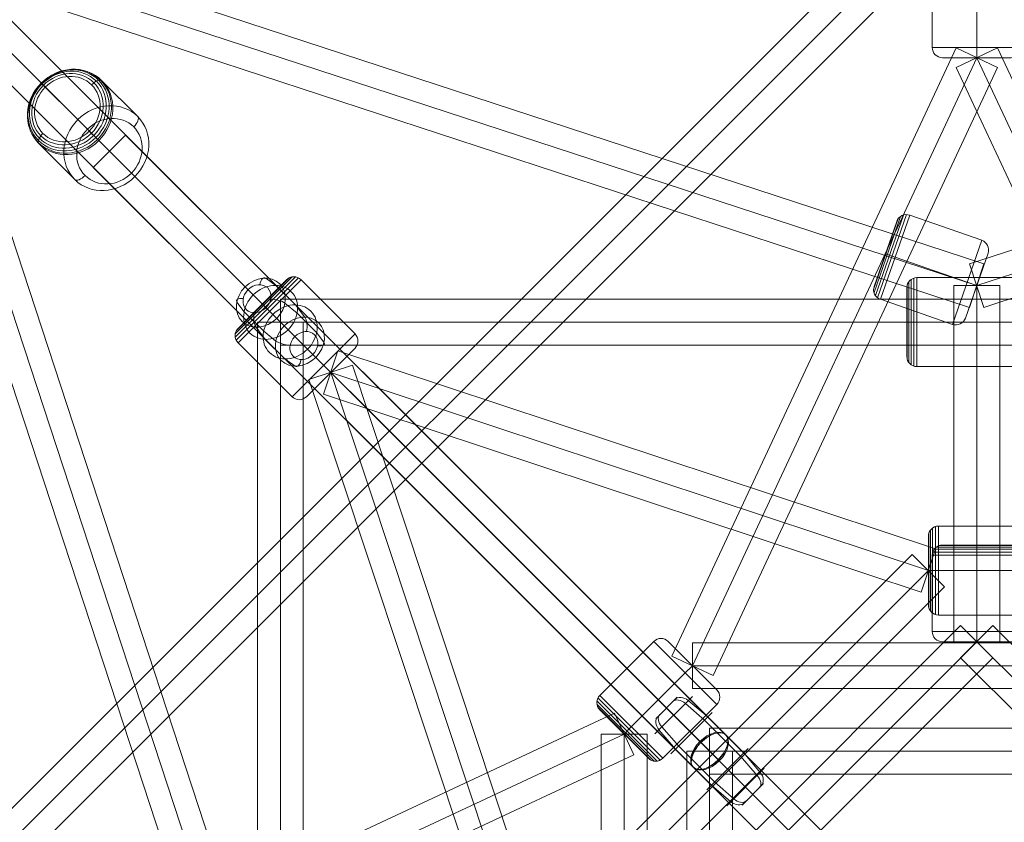
# Model space of a CAD drawing. Units: millimetres. Extents: x -1916 to 9297, y -5303 to 5910.
# Drawn here: x 3314 to 3701, y 381 to 696 of the extents above; entities that cross this region are included whole.
import ezdxf

# ---------------------------------------------------------------- set-up
doc = ezdxf.new("R2010")
doc.units = ezdxf.units.MM
doc.header["$MEASUREMENT"] = 0
doc.layers.add('Level 25', color=7, linetype='Continuous', lineweight=0)
doc.layers.add('Level 26', color=7, linetype='Continuous', lineweight=0)

# ---------------------------------------------------------------- blocks, each defined once
blk = doc.blocks.new('Smart Solid_20')
at = {"layer": 'Level 25', "color": 12, "lineweight": 13}
for p, q in [((-0.0905, 1.05), (-0.0905, -1.05)), ((-0.0905, 1.05), (0.0895, 1.05)), ((-0.0005, 1.05), (-0.0005, -1.05)), ((-0.0005, 1.05), (-0.0005, -1.05)), ((0.0895, 1.05), (0.0895, -1.05)), ((-0.0905, -1.05), (0.0895, -1.05))]:
    blk.add_line(p, q, dxfattribs=at)
blk = doc.blocks.new('Smart Solid_21')
at = {"layer": 'Level 26', "color": 253, "lineweight": 13}
for p, q in [((-0.0675, 0.215), (-0.215, 0.0675)), ((-0.1276, 0.2118), (-0.2118, 0.1276)), ((-0.0836, 0.1989), (-0.0071, 0.1343)), ((-0.0953, 0.1873), (-0.02, 0.1214)), ((0.0106, 0.152), (-0.152, -0.0106)), ((-0.02, 0.1214), (0.1214, -0.02)), ((-0.0071, 0.1343), (0.1343, -0.0071)), ((-0.1989, 0.0836), (-0.1343, 0.0071)), ((-0.1873, 0.0953), (-0.1214, 0.02)), ((-0.1343, 0.0071), (0.0071, -0.1343)), ((-0.1214, 0.02), (0.02, -0.1214)), ((0.152, 0.0106), (-0.0106, -0.152)), ((0.1214, -0.02), (0.1873, -0.0953)), ((0.1343, -0.0071), (0.1989, -0.0836)), ((0.215, -0.0675), (0.0675, -0.215)), ((0.0071, -0.1343), (0.0836, -0.1989)), ((0.02, -0.1214), (0.0953, -0.1873)), ((0.2118, -0.1276), (0.1276, -0.2118))]:
    blk.add_line(p, q, dxfattribs=at)
at = {"layer": 'Level 26', "color": 253, "lineweight": 13, "extrusion": (0, 0, -1)}
for centre, ratio, start_param, end_param in [((-0.1116, 0.1641), 0.62349, 3.141593, 4.605653), ((-0.105, 0.1708), 0.781831, 3.141593, 4.605653), ((0.1641, -0.1116), 0.62349, 4.819125, 6.283185), ((0.1708, -0.105), 0.781831, 4.819125, 6.283185)]:
    blk.add_ellipse(centre, major_axis=(0.0318, -0.0318), ratio=ratio, start_param=start_param, end_param=end_param, dxfattribs=at)
at = {"layer": 'Level 26', "color": 253, "lineweight": 13}
for centre, ratio, start_param, end_param in [((-0.1708, 0.105), 0.781831, 3.141593, 4.605653), ((-0.1641, 0.1116), 0.62349, 3.141593, 4.605653), ((0.1116, -0.1641), 0.62349, 4.819125, 6.283185), ((0.105, -0.1708), 0.781831, 4.819125, 6.283185)]:
    blk.add_ellipse(centre, major_axis=(0.0318, -0.0318), ratio=ratio, start_param=start_param, end_param=end_param, dxfattribs=at)
blk = doc.blocks.new('Smart Solid_25')
at = {"layer": 'Level 26', "color": 253, "lineweight": 13}
for p, q in [((-0.0675, 0.215), (-0.215, 0.0675)), ((-0.1276, 0.2118), (-0.2118, 0.1276)), ((-0.0836, 0.1989), (-0.0071, 0.1343)), ((-0.0953, 0.1873), (-0.02, 0.1214)), ((0.0106, 0.152), (-0.152, -0.0106)), ((-0.02, 0.1214), (0.1214, -0.02)), ((-0.0071, 0.1343), (0.1343, -0.0071)), ((-0.1989, 0.0836), (-0.1343, 0.0071)), ((-0.1873, 0.0953), (-0.1214, 0.02)), ((-0.1343, 0.0071), (0.0071, -0.1343)), ((-0.1214, 0.02), (0.02, -0.1214)), ((0.152, 0.0106), (-0.0106, -0.152)), ((0.1214, -0.02), (0.1873, -0.0953)), ((0.1343, -0.0071), (0.1989, -0.0836)), ((0.215, -0.0675), (0.0675, -0.215)), ((0.0071, -0.1343), (0.0836, -0.1989)), ((0.02, -0.1214), (0.0953, -0.1873)), ((0.2118, -0.1276), (0.1276, -0.2118))]:
    blk.add_line(p, q, dxfattribs=at)
at = {"layer": 'Level 26', "color": 253, "lineweight": 13, "extrusion": (0, 0, -1)}
for centre, ratio, start_param, end_param in [((-0.1116, 0.1641), 0.62349, 3.141593, 4.605653), ((-0.105, 0.1708), 0.781831, 3.141593, 4.605653), ((0.1641, -0.1116), 0.62349, 4.819125, 6.283185), ((0.1708, -0.105), 0.781831, 4.819125, 6.283185)]:
    blk.add_ellipse(centre, major_axis=(0.0318, -0.0318), ratio=ratio, start_param=start_param, end_param=end_param, dxfattribs=at)
at = {"layer": 'Level 26', "color": 253, "lineweight": 13}
for centre, ratio, start_param, end_param in [((-0.1708, 0.105), 0.781831, 3.141593, 4.605653), ((-0.1641, 0.1116), 0.62349, 3.141593, 4.605653), ((0.1116, -0.1641), 0.62349, 4.819125, 6.283185), ((0.105, -0.1708), 0.781831, 4.819125, 6.283185)]:
    blk.add_ellipse(centre, major_axis=(0.0318, -0.0318), ratio=ratio, start_param=start_param, end_param=end_param, dxfattribs=at)
blk = doc.blocks.new('Smart Solid_26')
at = {"layer": 'Level 25', "color": 12, "lineweight": 13}
for p, q in [((-0.0905, 1.05), (-0.0905, -1.05)), ((-0.0905, 1.05), (0.0895, 1.05)), ((-0.0005, 1.05), (-0.0005, -1.05)), ((-0.0005, 1.05), (-0.0005, -1.05)), ((0.0895, 1.05), (0.0895, -1.05)), ((-0.0905, -1.05), (0.0895, -1.05))]:
    blk.add_line(p, q, dxfattribs=at)
blk = doc.blocks.new('Smart Solid_43')
at = {"layer": 'Level 26', "color": 253, "lineweight": 13}
for p, q in [((-0.0578, 0.1731), (-0.0175, 0.1447)), ((-0.0175, 0.1447), (0.0592, 0.0679)), ((-0.1712, 0.0792), (-0.1426, 0.0412)), ((-0.1426, 0.0412), (-0.0659, -0.0355)), ((0.0176, 0.0743), (0.0656, 0.0358)), ((0.0592, 0.0679), (0.0956, 0.0198)), ((0.0656, 0.0358), (0.1423, -0.0409)), ((-0.0958, -0.0195), (-0.0595, -0.0677)), ((-0.0659, -0.0355), (-0.0179, -0.0741)), ((-0.0595, -0.0677), (0.0173, -0.1444)), ((0.1423, -0.0409), (0.171, -0.079)), ((0.0173, -0.1444), (0.0575, -0.1728))]:
    blk.add_line(p, q, dxfattribs=at)
at = {"layer": 'Level 26', "color": 253, "lineweight": 13, "extrusion": (0, 0, -1)}
for centre, major_axis in [((-0.0768, 0.0768), (-0.0738, -0.0738)), ((-0.0385, 0.0385), (-0.0813, -0.0813)), ((-0.0922, 0.0922), (-0.0421, -0.0421)), ((0.0382, -0.0382), (-0.0813, -0.0813)), ((0.0765, -0.0765), (-0.0738, -0.0738)), ((0.092, -0.092), (-0.0421, -0.0421))]:
    blk.add_ellipse(centre, major_axis=major_axis, ratio=0.839954, dxfattribs=at)
for centre, major_axis, ratio, start_param, end_param in [((-0.0641, 0.1299), (0.0012, 0.045), 0.424267, 5.095315, 6.559375), ((-0.021, 0.0736), (0.0441, -0.0087), 0.338341, 4.244664, 5.708725), ((0.0856, -0.0197), (0.0012, 0.045), 0.424267, 0.489661, 1.953722), ((0.1286, -0.0761), (0.0441, -0.0087), 0.338341, 5.922196, 7.386257)]:
    blk.add_ellipse(centre, major_axis=major_axis, ratio=ratio, start_param=start_param, end_param=end_param, dxfattribs=at)
at = {"layer": 'Level 26', "color": 253, "lineweight": 13}
for centre, major_axis, ratio, start_param, end_param in [((-0.1289, 0.0764), (-0.0441, 0.0087), 0.338341, 5.180114, 6.644174), ((-0.0858, 0.02), (-0.0012, -0.045), 0.424267, 4.329463, 5.793524), ((0.0208, -0.0733), (-0.0441, 0.0087), 0.338341, 0.57446, 2.038521), ((0.0638, -0.1297), (-0.0012, -0.045), 0.424267, 6.006995, 7.471056)]:
    blk.add_ellipse(centre, major_axis=major_axis, ratio=ratio, start_param=start_param, end_param=end_param, dxfattribs=at)
blk = doc.blocks.new('Smart Solid_44')
at = {"layer": 'Level 25', "color": 12, "lineweight": 13}
for p, q in [((-1.6614, 1.7886), (1.7886, -1.6614)), ((-1.7597, 1.7597), (1.6903, -1.6903)), ((-1.6903, 1.6903), (1.7597, -1.7597)), ((-1.7886, 1.6614), (1.6614, -1.7886))]:
    blk.add_line(p, q, dxfattribs=at)
at = {"layer": 'Level 25', "color": 12, "lineweight": 13, "extrusion": (0, 0, -1)}
blk.add_ellipse((1.725, -1.725), major_axis=(0.0636, 0.0636), ratio=0.546029, dxfattribs=at)
blk = doc.blocks.new('Smart Solid_45')
at = {"layer": 'Level 25', "color": 12, "lineweight": 13}
for p, q in [((-1.6614, 1.7886), (1.7886, -1.6614)), ((-1.759, 1.759), (1.691, -1.691)), ((-1.691, 1.691), (1.759, -1.759)), ((-1.7886, 1.6614), (1.6614, -1.7886))]:
    blk.add_line(p, q, dxfattribs=at)
blk.add_ellipse((1.725, -1.725), major_axis=(0.0636, 0.0636), ratio=0.533808, dxfattribs=at)
blk = doc.blocks.new('Smart Solid_51')
at = {"layer": 'Level 25', "color": 12, "lineweight": 13}
for p, q in [((-0.0901, 2.7366), (-0.0901, -2.7366)), ((-0.0901, 2.7366), (0.0899, 2.7366)), ((-0.0001, 2.7366), (-0.0001, -2.7366)), ((-0.0001, 2.7366), (-0.0001, -2.7366)), ((0.0899, 2.7366), (0.0899, -2.7366))]:
    blk.add_line(p, q, dxfattribs=at)
blk = doc.blocks.new('Smart Solid_220')
at = {"layer": 'Level 26', "color": 253, "lineweight": 13}
for p, q in [((-0.2294, 0.0173), (-0.0173, 0.2294)), ((-0.0173, 0.2294), (0.2302, -0.0181)), ((0.0393, 0.2294), (0.2302, 0.0385)), ((0.1065, 0.1056), (0.1348, 0.1339)), ((0.1065, 0.1056), (0.1348, 0.1339)), ((-0.1056, -0.1065), (0.1065, 0.1056)), ((-0.1056, -0.1065), (0.1065, 0.1056)), ((-0.2367, 0.0071), (0.008, -0.2376)), ((-0.2294, 0.0173), (0.0181, -0.2302)), ((-0.2406, -0.0048), (-0.0039, -0.2415)), ((-0.2406, -0.0173), (-0.0164, -0.2415)), ((-0.2367, -0.0292), (-0.0283, -0.2376)), ((0.0181, -0.2302), (0.2302, -0.0181)), ((-0.2294, -0.0393), (-0.0385, -0.2302)), ((-0.1056, -0.1065), (-0.1339, -0.1348)), ((-0.1056, -0.1065), (-0.1339, -0.1348))]:
    blk.add_line(p, q, dxfattribs=at)
at = {"layer": 'Level 26', "color": 253, "lineweight": 13, "extrusion": (0, 0, -1)}
for centre, start, end in [((-0.011, 0.2011), 45, 135), ((0.0102, -0.2019), 225, 315)]:
    blk.add_arc(centre, 0.04, start, end, dxfattribs=at)
at = {"layer": 'Level 26', "color": 253, "lineweight": 13}
for centre, start, end in [((-0.2011, -0.011), 135, 225), ((0.2019, 0.0102), 315, 45)]:
    blk.add_arc(centre, 0.04, start, end, dxfattribs=at)
blk = doc.blocks.new('Smart Solid_227')
at = {"layer": 'Level 25', "color": 12, "lineweight": 13}
for p, q in [((1.157, 0.6403), (-1.2334, -0.477)), ((1.2332, 0.4772), (1.157, 0.6403)), ((1.1951, 0.5587), (-1.1953, -0.5585)), ((1.1951, 0.5587), (-1.1953, -0.5585)), ((1.2332, 0.4772), (-1.1572, -0.64)), ((-1.1572, -0.64), (-1.2334, -0.477))]:
    blk.add_line(p, q, dxfattribs=at)
blk = doc.blocks.new('Smart Solid_230')
at = {"layer": 'Level 25', "color": 12, "lineweight": 13}
for p, q in [((-0.0904, -1.1172), (-0.0904, 1.1172)), ((0.0896, 1.1172), (-0.0904, 1.1172)), ((-0.0004, -1.1172), (-0.0004, 1.1172)), ((-0.0004, -1.1172), (-0.0004, 1.1172)), ((0.0896, -1.1172), (0.0896, 1.1172)), ((0.0896, -1.1172), (-0.0904, -1.1172))]:
    blk.add_line(p, q, dxfattribs=at)
blk = doc.blocks.new('Smart Solid_243')
at = {"layer": 'Level 26', "color": 253, "lineweight": 13}
for p, q in [((-0.0046, 0.2413), (-0.2413, 0.0046)), ((-0.0171, 0.2413), (-0.2413, 0.0171)), ((0.0073, 0.2374), (-0.2374, -0.0073)), ((-0.029, 0.2374), (-0.2374, 0.029)), ((0.0174, 0.2301), (-0.2301, -0.0174)), ((-0.0391, 0.2301), (-0.2301, 0.0391)), ((0.0174, 0.2301), (0.2296, 0.0179)), ((-0.1063, 0.1063), (-0.1346, 0.1346)), ((-0.1063, 0.1063), (-0.1346, 0.1346)), ((-0.1063, 0.1063), (0.1058, -0.1058)), ((-0.1063, 0.1063), (0.1058, -0.1058)), ((0.2296, 0.0179), (-0.0179, -0.2296)), ((-0.2301, -0.0174), (-0.0179, -0.2296)), ((0.2296, -0.0386), (0.0386, -0.2296)), ((0.1058, -0.1058), (0.1341, -0.1341)), ((0.1058, -0.1058), (0.1341, -0.1341))]:
    blk.add_line(p, q, dxfattribs=at)
for centre, start, end in [((-0.0109, 0.2018), 45, 135), ((0.0104, -0.2013), 225, 315)]:
    blk.add_arc(centre, 0.04, start, end, dxfattribs=at)
at = {"layer": 'Level 26', "color": 253, "lineweight": 13, "extrusion": (0, 0, -1)}
for centre, start, end in [((0.2018, 0.0109), 315, 45), ((-0.2013, -0.0104), 135, 225)]:
    blk.add_arc(centre, 0.04, start, end, dxfattribs=at)
blk = doc.blocks.new('Smart Solid_252')
at = {"layer": 'Level 25', "color": 12, "lineweight": 13}
for p, q in [((0.7214, 0.8486), (-0.8486, -0.7214)), ((0.7214, 0.8486), (0.8486, 0.7214)), ((0.785, 0.785), (-0.785, -0.785)), ((0.785, 0.785), (-0.785, -0.785)), ((0.8486, 0.7214), (-0.7214, -0.8486)), ((-0.8486, -0.7214), (-0.7214, -0.8486))]:
    blk.add_line(p, q, dxfattribs=at)
blk = doc.blocks.new('Smart Solid_253')
at = {"layer": 'Level 25', "color": 12, "lineweight": 13}
for p, q in [((-0.4748, 1.1461), (-0.304, 1.2027)), ((0.4749, -1.1462), (-0.304, 1.2027)), ((0.3895, -1.1745), (-0.3894, 1.1744)), ((0.3895, -1.1745), (-0.3894, 1.1744)), ((0.3041, -1.2028), (-0.4748, 1.1461)), ((0.3041, -1.2028), (0.4749, -1.1462))]:
    blk.add_line(p, q, dxfattribs=at)
blk = doc.blocks.new('Smart Solid_254')
at = {"layer": 'Level 25', "color": 12, "lineweight": 13}
for p, q in [((-0.3643, 0.237), (-0.237, 0.3643)), ((-0.237, 0.3643), (0.364, -0.2368)), ((-0.3006, 0.3006), (0.3004, -0.3004)), ((-0.3006, 0.3006), (0.3004, -0.3004)), ((-0.3643, 0.237), (0.2368, -0.364)), ((0.2368, -0.364), (0.364, -0.2368))]:
    blk.add_line(p, q, dxfattribs=at)
blk = doc.blocks.new('Smart Solid_264')
at = {"layer": 'Level 25', "color": 12, "lineweight": 13}
for p, q in [((-0.6166, 2.1706), (0.788, -2.114)), ((-0.7021, 2.1426), (0.7025, -2.142)), ((-0.7021, 2.1426), (0.7025, -2.142)), ((-0.7876, 2.1145), (0.617, -2.17))]:
    blk.add_line(p, q, dxfattribs=at)
blk = doc.blocks.new('Smart Solid_266')
at = {"layer": 'Level 25', "color": 12, "lineweight": 13}
for p, q in [((-0.8036, -0.6764), (0.6764, 0.8036)), ((0.8036, 0.6764), (0.6764, 0.8036)), ((-0.74, -0.74), (0.74, 0.74)), ((-0.74, -0.74), (0.74, 0.74)), ((-0.6764, -0.8036), (0.8036, 0.6764)), ((-0.6764, -0.8036), (-0.8036, -0.6764))]:
    blk.add_line(p, q, dxfattribs=at)
blk = doc.blocks.new('Smart Solid_279')
at = {"layer": 'Level 25', "color": 12, "lineweight": 13}
for p, q in [((1.9914, 2.1186), (-2.1186, -1.9914)), ((2.055, 2.055), (-2.055, -2.055)), ((2.055, 2.055), (-2.055, -2.055)), ((2.1186, 1.9914), (-1.9914, -2.1186))]:
    blk.add_line(p, q, dxfattribs=at)
blk = doc.blocks.new('Smart Solid_280')
at = {"layer": 'Level 26', "color": 253, "lineweight": 13}
for p, q in [((0.0536, 0.1938), (0.1951, 0.0524)), ((-0.1685, 0.1685), (-0.1848, 0.1848)), ((-0.1821, 0.1821), (-0.0407, 0.0407)), ((-0.003, 0.003), (-0.0407, 0.0407)), ((0.0042, -0.0042), (0.0419, -0.0419)), ((-0.1938, -0.0536), (-0.0524, -0.1951)), ((0.0419, -0.0419), (0.1833, -0.1833)), ((0.1697, -0.1697), (0.186, -0.186))]:
    blk.add_line(p, q, dxfattribs=at)
at = {"layer": 'Level 26', "color": 253, "lineweight": 13, "extrusion": (0, 0, -1)}
for centre, major_axis in [((-0.0738, 0.0738), (0.1224, 0.1224)), ((-0.0701, 0.0701), (-0.1237, -0.1237)), ((-0.0772, 0.0772), (0.1183, 0.1183)), ((-0.0798, 0.0798), (0.1121, 0.1121)), ((-0.0816, 0.0816), (0.1042, 0.1042)), ((0.0834, -0.0834), (-0.0955, -0.0955))]:
    blk.add_ellipse(centre, major_axis=major_axis, ratio=0.90494, dxfattribs=at)
at = {"layer": 'Level 26', "color": 253, "lineweight": 13}
for centre, major_axis in [((-0.0821, 0.0821), (-0.0955, -0.0955)), ((0.0713, -0.0713), (-0.1237, -0.1237))]:
    blk.add_ellipse(centre, major_axis=major_axis, ratio=0.90494, dxfattribs=at)
for centre, major_axis in [((0.0254, 0.1656), (0.0283, 0.0283)), ((-0.0241, -0.1668), (-0.0283, -0.0283))]:
    blk.add_ellipse(centre, major_axis=major_axis, ratio=0.425539, start_param=6.283185, end_param=7.853982, dxfattribs=at)
at = {"layer": 'Level 26', "color": 253, "lineweight": 13, "extrusion": (0, 0, -1)}
for centre, major_axis in [((0.1668, 0.0241), (0.0283, 0.0283)), ((-0.1656, -0.0254), (-0.0283, -0.0283))]:
    blk.add_ellipse(centre, major_axis=major_axis, ratio=0.425539, start_param=0, end_param=1.570796, dxfattribs=at)
blk = doc.blocks.new('Smart Solid_307')
at = {"layer": 'Level 25', "color": 12, "lineweight": 13}
for p, q in [((-1.6614, 1.7886), (1.7886, -1.6614)), ((-1.7597, 1.7597), (1.6903, -1.6903)), ((-1.6903, 1.6903), (1.7597, -1.7597)), ((-1.7886, 1.6614), (1.6614, -1.7886))]:
    blk.add_line(p, q, dxfattribs=at)
blk.add_ellipse((1.725, -1.725), major_axis=(0.0636, 0.0636), ratio=0.546029, dxfattribs=at)
blk = doc.blocks.new('Smart Solid_309')
at = {"layer": 'Level 25', "color": 12, "lineweight": 13}
for p, q in [((-3.1043, 3.1043), (3.0273, -3.0273)), ((-3.0025, 3.1298), (3.1291, -3.0019)), ((-3.028, 3.028), (3.1037, -3.1037)), ((-3.1298, 3.0025), (3.0019, -3.1291))]:
    blk.add_line(p, q, dxfattribs=at)
at = {"layer": 'Level 25', "color": 12, "lineweight": 13, "extrusion": (0, 0, -1)}
blk.add_ellipse((3.0655, -3.0655), major_axis=(0.0636, 0.0636), ratio=0.600077, dxfattribs=at)
blk = doc.blocks.new('Smart Solid_348')
at = {"layer": 'Level 25', "color": 12, "lineweight": 13}
for p, q in [((3.1092, -3.1092), (-3.2251, 3.2251)), ((3.2305, -3.1032), (-3.1039, 3.2311)), ((3.1032, -3.2305), (-3.2311, 3.1039)), ((3.2244, -3.2244), (-3.1099, 3.1099))]:
    blk.add_line(p, q, dxfattribs=at)
blk = doc.blocks.new('Smart Solid_381')
at = {"layer": 'Level 25', "color": 12, "lineweight": 13}
for p, q in [((-1.0505, 0.0905), (1.0495, 0.0905)), ((-1.0505, 0.0905), (-1.0505, -0.0895)), ((1.0495, 0.0905), (1.0495, -0.0895)), ((-1.0505, 0.0005), (1.0495, 0.0005)), ((-1.0505, 0.0005), (1.0495, 0.0005)), ((-1.0505, -0.0895), (1.0495, -0.0895))]:
    blk.add_line(p, q, dxfattribs=at)
blk = doc.blocks.new('Smart Solid_385')
at = {"layer": 'Level 25', "color": 12, "lineweight": 13}
for p, q in [((-1.0505, 0.0905), (1.0495, 0.0905)), ((-1.0505, 0.0905), (-1.0505, -0.0895)), ((1.0495, 0.0905), (1.0495, -0.0895)), ((-1.0505, 0.0005), (1.0495, 0.0005)), ((-1.0505, 0.0005), (1.0495, 0.0005)), ((-1.0505, -0.0895), (1.0495, -0.0895))]:
    blk.add_line(p, q, dxfattribs=at)
blk = doc.blocks.new('Smart Solid_395')
at = {"layer": 'Level 25', "color": 12, "lineweight": 13}
for p, q in [((-2.7366, 0.0901), (2.7366, 0.0901)), ((-2.7366, 0.0901), (-2.7366, -0.0899)), ((2.7366, 0.0901), (2.7366, -0.0899)), ((-2.7366, 0.0001), (2.7366, 0.0001)), ((-2.7366, 0.0001), (2.7366, 0.0001)), ((-2.7366, -0.0899), (2.7366, -0.0899))]:
    blk.add_line(p, q, dxfattribs=at)
blk = doc.blocks.new('Smart Solid_406')
at = {"layer": 'Level 26', "color": 253, "lineweight": 13}
for p, q in [((-0.2679, 0.1586), (-0.2679, -0.1584)), ((-0.259, 0.1675), (-0.259, -0.1672)), ((-0.2479, 0.1732), (-0.2479, -0.1729)), ((-0.2355, 0.1751), (0.2345, 0.1751)), ((-0.2355, -0.1749), (-0.2355, 0.1751)), ((0.2345, -0.1749), (0.2345, 0.1751)), ((-0.2755, -0.1349), (-0.2755, 0.1351)), ((-0.2735, 0.1475), (-0.2735, -0.1472)), ((0.2745, -0.1349), (0.2745, 0.1351)), ((-0.2355, 0.0001), (-0.2755, 0.0001)), ((-0.2355, 0.0001), (-0.2755, 0.0001)), ((-0.2355, 0.0001), (0.2345, 0.0001)), ((-0.2355, 0.0001), (0.2345, 0.0001)), ((0.2345, 0.0001), (0.2745, 0.0001)), ((0.2345, 0.0001), (0.2745, 0.0001)), ((-0.2355, -0.1749), (0.2345, -0.1749))]:
    blk.add_line(p, q, dxfattribs=at)
for centre, start, end in [((-0.2355, 0.1351), 90, 180), ((0.2345, -0.1349), 270, 360)]:
    blk.add_arc(centre, 0.04, start, end, dxfattribs=at)
at = {"layer": 'Level 26', "color": 253, "lineweight": 13, "extrusion": (0, 0, -1)}
for centre, start, end in [((-0.2345, 0.1351), 90, 180), ((0.2355, -0.1349), 270, 0)]:
    blk.add_arc(centre, 0.04, start, end, dxfattribs=at)
blk = doc.blocks.new('Smart Solid_553')
at = {"layer": 'Level 25', "color": 12, "lineweight": 13}
for p, q in [((-0.6403, -1.157), (0.477, 1.2334)), ((0.64, 1.1572), (0.477, 1.2334)), ((-0.5587, -1.1951), (0.5585, 1.1953)), ((-0.5587, -1.1951), (0.5585, 1.1953)), ((-0.4772, -1.2332), (0.64, 1.1572)), ((-0.4772, -1.2332), (-0.6403, -1.157))]:
    blk.add_line(p, q, dxfattribs=at)
blk = doc.blocks.new('Smart Solid_554')
at = {"layer": 'Level 25', "color": 12, "lineweight": 13}
for p, q in [((-0.64, 1.1572), (-0.477, 1.2334)), ((0.6403, -1.157), (-0.477, 1.2334)), ((0.5587, -1.1951), (-0.5585, 1.1953)), ((0.5587, -1.1951), (-0.5585, 1.1953)), ((0.4772, -1.2332), (-0.64, 1.1572)), ((0.4772, -1.2332), (0.6403, -1.157))]:
    blk.add_line(p, q, dxfattribs=at)
blk = doc.blocks.new('Smart Solid_555')
at = {"layer": 'Level 26', "color": 253, "lineweight": 13}
for p, q in [((-0.1735, 0.1622), (0.1725, 0.1622)), ((-0.1679, 0.1733), (0.1669, 0.1733)), ((-0.159, 0.1822), (0.158, 0.1822)), ((-0.1479, 0.1879), (0.1469, 0.1879)), ((-0.1355, 0.1898), (0.1345, 0.1898)), ((-0.0005, 0.1498), (-0.0005, 0.1898)), ((-0.0005, 0.1498), (-0.0005, 0.1898)), ((-0.1755, 0.1498), (-0.1755, -0.1502)), ((-0.1755, 0.1498), (0.1745, 0.1498)), ((-0.0005, 0.1498), (-0.0005, -0.1502)), ((-0.0005, 0.1498), (-0.0005, -0.1502)), ((0.1745, 0.1498), (0.1745, -0.1502)), ((-0.1755, -0.1502), (0.1745, -0.1502)), ((-0.0005, -0.1502), (-0.0005, -0.1902)), ((-0.0005, -0.1502), (-0.0005, -0.1902)), ((-0.1355, -0.1902), (0.1345, -0.1902))]:
    blk.add_line(p, q, dxfattribs=at)
at = {"layer": 'Level 26', "color": 253, "lineweight": 13, "extrusion": (0, 0, -1)}
for centre, start, end in [((0.1355, 0.1498), 360, 90), ((-0.1345, -0.1502), 180, 270)]:
    blk.add_arc(centre, 0.04, start, end, dxfattribs=at)
at = {"layer": 'Level 26', "color": 253, "lineweight": 13}
for centre, start, end in [((0.1345, 0.1498), 360, 90), ((-0.1355, -0.1502), 180, 270)]:
    blk.add_arc(centre, 0.04, start, end, dxfattribs=at)
blk = doc.blocks.new('Smart Solid_556')
at = {"layer": 'Level 25', "color": 12, "lineweight": 13}
for p, q in [((1.1172, 0.0904), (-1.1172, 0.0904)), ((-1.1172, -0.0896), (-1.1172, 0.0904)), ((1.1172, -0.0896), (1.1172, 0.0904)), ((1.1172, 0.0004), (-1.1172, 0.0004)), ((1.1172, 0.0004), (-1.1172, 0.0004)), ((1.1172, -0.0896), (-1.1172, -0.0896))]:
    blk.add_line(p, q, dxfattribs=at)
blk = doc.blocks.new('Smart Solid_565')
at = {"layer": 'Level 26', "color": 253, "lineweight": 13}
for p, q in [((-0.1829, -0.159), (-0.1829, 0.158)), ((-0.174, -0.1679), (-0.174, 0.1669)), ((-0.1629, -0.1735), (-0.1629, 0.1725)), ((-0.1505, 0.1745), (0.1495, 0.1745)), ((-0.1505, -0.1755), (-0.1505, 0.1745)), ((0.1495, -0.1755), (0.1495, 0.1745)), ((-0.1905, -0.1355), (-0.1905, 0.1345)), ((-0.1885, -0.1479), (-0.1885, 0.1469)), ((0.1895, -0.1355), (0.1895, 0.1345)), ((-0.1505, -0.0005), (-0.1905, -0.0005)), ((-0.1505, -0.0005), (-0.1905, -0.0005)), ((-0.1505, -0.0005), (0.1495, -0.0005)), ((-0.1505, -0.0005), (0.1495, -0.0005)), ((0.1495, -0.0005), (0.1895, -0.0005)), ((0.1495, -0.0005), (0.1895, -0.0005)), ((-0.1505, -0.1755), (0.1495, -0.1755))]:
    blk.add_line(p, q, dxfattribs=at)
for centre, start, end in [((-0.1505, 0.1345), 90, 180), ((0.1495, -0.1355), 270, 0)]:
    blk.add_arc(centre, 0.04, start, end, dxfattribs=at)
at = {"layer": 'Level 26', "color": 253, "lineweight": 13, "extrusion": (0, 0, -1)}
for centre, start, end in [((-0.1495, 0.1345), 90, 180), ((0.1505, -0.1355), 270, 360)]:
    blk.add_arc(centre, 0.04, start, end, dxfattribs=at)
blk = doc.blocks.new('Smart Solid_571')
at = {"layer": 'Level 25', "color": 12, "lineweight": 13}
for p, q in [((-1.1461, 0.4748), (-1.2027, 0.304)), ((1.2028, -0.3041), (-1.1461, 0.4748)), ((1.1745, -0.3895), (-1.1744, 0.3894)), ((1.1745, -0.3895), (-1.1744, 0.3894)), ((1.1462, -0.4749), (-1.2027, 0.304)), ((1.2028, -0.3041), (1.1462, -0.4749))]:
    blk.add_line(p, q, dxfattribs=at)
blk = doc.blocks.new('Smart Solid_573')
at = {"layer": 'Level 26', "color": 253, "lineweight": 13}
for p, q in [((-0.1735, 0.1619), (0.1725, 0.1619)), ((-0.1679, 0.173), (0.1669, 0.173)), ((-0.159, 0.1819), (0.158, 0.1819)), ((-0.1479, 0.1875), (0.1469, 0.1875)), ((-0.1355, 0.1895), (0.1345, 0.1895)), ((-0.0005, 0.1495), (-0.0005, 0.1895)), ((-0.0005, 0.1495), (-0.0005, 0.1895)), ((-0.1755, 0.1495), (-0.1755, -0.1505)), ((-0.1755, 0.1495), (0.1745, 0.1495)), ((-0.0005, 0.1495), (-0.0005, -0.1505)), ((-0.0005, 0.1495), (-0.0005, -0.1505)), ((0.1745, 0.1495), (0.1745, -0.1505)), ((-0.1755, -0.1505), (0.1745, -0.1505)), ((-0.0005, -0.1505), (-0.0005, -0.1905)), ((-0.0005, -0.1505), (-0.0005, -0.1905)), ((-0.1355, -0.1905), (0.1345, -0.1905))]:
    blk.add_line(p, q, dxfattribs=at)
at = {"layer": 'Level 26', "color": 253, "lineweight": 13, "extrusion": (0, 0, -1)}
for centre, start, end in [((0.1355, 0.1495), 360, 90), ((-0.1345, -0.1505), 180, 270)]:
    blk.add_arc(centre, 0.04, start, end, dxfattribs=at)
at = {"layer": 'Level 26', "color": 253, "lineweight": 13}
for centre, start, end in [((0.1345, 0.1495), 360, 90), ((-0.1355, -0.1505), 180, 270)]:
    blk.add_arc(centre, 0.04, start, end, dxfattribs=at)
blk = doc.blocks.new('Smart Solid_574')
at = {"layer": 'Level 25', "color": 12, "lineweight": 13}
for p, q in [((-0.8036, 0.6764), (-0.6764, 0.8036)), ((0.8036, -0.6764), (-0.6764, 0.8036)), ((0.74, -0.74), (-0.74, 0.74)), ((0.74, -0.74), (-0.74, 0.74)), ((0.6764, -0.8036), (-0.8036, 0.6764)), ((0.6764, -0.8036), (0.8036, -0.6764))]:
    blk.add_line(p, q, dxfattribs=at)
blk = doc.blocks.new('Smart Solid_579')
at = {"layer": 'Level 25', "color": 12, "lineweight": 13}
for p, q in [((-2.1145, 0.7876), (-2.1706, 0.6166)), ((-2.1145, 0.7876), (2.17, -0.617)), ((-2.1426, 0.7021), (2.142, -0.7025)), ((-2.1426, 0.7021), (2.142, -0.7025)), ((-2.1706, 0.6166), (2.114, -0.788)), ((2.17, -0.617), (2.114, -0.788))]:
    blk.add_line(p, q, dxfattribs=at)
blk = doc.blocks.new('Smart Solid_580')
at = {"layer": 'Level 25', "color": 12, "lineweight": 13}
for p, q in [((-0.0905, -0.7005), (-0.0905, 0.6995)), ((-0.0905, 0.6995), (0.0895, 0.6995)), ((-0.0005, -0.7005), (-0.0005, 0.6995)), ((-0.0005, -0.7005), (-0.0005, 0.6995)), ((0.0895, -0.7005), (0.0895, 0.6995)), ((-0.0905, -0.7005), (0.0895, -0.7005))]:
    blk.add_line(p, q, dxfattribs=at)
blk = doc.blocks.new('Smart Solid_581')
at = {"layer": 'Level 25', "color": 12, "lineweight": 13}
for p, q in [((2.1145, 0.7876), (-2.17, -0.617)), ((2.1145, 0.7876), (2.1706, 0.6166)), ((2.1426, 0.7021), (-2.142, -0.7025)), ((2.1426, 0.7021), (-2.142, -0.7025)), ((2.1706, 0.6166), (-2.114, -0.788)), ((-2.17, -0.617), (-2.114, -0.788))]:
    blk.add_line(p, q, dxfattribs=at)
blk = doc.blocks.new('Smart Solid_582')
at = {"layer": 'Level 26', "color": 253, "lineweight": 13}
for p, q in [((-0.226, -0.0775), (-0.1292, 0.2009)), ((-0.2243, -0.0899), (-0.1201, 0.2095)), ((-0.2188, -0.1012), (-0.1089, 0.215)), ((-0.2101, -0.1102), (-0.0965, 0.2167)), ((-0.1991, -0.1161), (-0.0841, 0.2145)), ((-0.0841, 0.2145), (0.1992, 0.1159)), ((-0.2238, -0.0652), (-0.1351, 0.1898)), ((0.0842, -0.2146), (0.1992, 0.1159)), ((-0.1416, 0.0492), (-0.1794, 0.0623)), ((-0.1416, 0.0492), (-0.1794, 0.0623)), ((-0.1416, 0.0492), (0.1417, -0.0494)), ((-0.1416, 0.0492), (0.1417, -0.0494)), ((0.1352, -0.19), (0.2238, 0.065)), ((0.1417, -0.0494), (0.1795, -0.0625)), ((0.1417, -0.0494), (0.1795, -0.0625)), ((-0.1991, -0.1161), (0.0842, -0.2146))]:
    blk.add_line(p, q, dxfattribs=at)
for centre, start, end in [((-0.0973, 0.1767), 70.8228, 160.8228), ((0.0974, -0.1769), 250.8228, 340.8228)]:
    blk.add_arc(centre, 0.04, start, end, dxfattribs=at)
at = {"layer": 'Level 26', "color": 253, "lineweight": 13, "extrusion": (0, 0, -1)}
for centre, start, end in [((-0.1861, 0.0781), 109.1772, 199.1772), ((0.186, -0.0783), 289.1772, 19.1772)]:
    blk.add_arc(centre, 0.04, start, end, dxfattribs=at)
blk = doc.blocks.new('FS26')
at = {"layer": 'Level 25', "color": 12, "lineweight": 13, "xscale": 100, "yscale": 100, "zscale": 100}
for name, p in [('Smart Solid_309', (-411.55, 411.55)), ('Smart Solid_348', (-373.25, 373.25)), ('Smart Solid_44', (-277.5, 277.5)), ('Smart Solid_307', (-277.5, 277.5)), ('Smart Solid_45', (-277.5, 277.5)), ('Smart Solid_279', (-224.5, 224.5)), ('Smart Solid_579', (-214.2, 358.25)), ('Smart Solid_581', (214.2, 358.25)), ('Smart Solid_264', (-358.25, 214.2)), ('Smart Solid_553', (-55.85, 258.1)), ('Smart Solid_554', (55.85, 258.1)), ('Smart Solid_254', (-310.8, 310.8)), ('Smart Solid_580', (0.05, 218.05)), ('Smart Solid_395', (0, 273.65)), ('Smart Solid_51', (-273.65, 0)), ('Smart Solid_571', (-136.45, 214.95)), ('Smart Solid_253', (-214.95, 136.45)), ('Smart Solid_252', (-97.5, 97.5)), ('Smart Solid_266', (-74, 74)), ('Smart Solid_574', (74, 74)), ('Smart Solid_556', (0, 138.55)), ('Smart Solid_227', (-258.1, 55.85)), ('Smart Solid_381', (0.05, 104.95)), ('Smart Solid_385', (0.05, 104.95)), ('Smart Solid_230', (-138.55, 0)), ('Smart Solid_20', (-104.95, 0)), ('Smart Solid_26', (-104.95, 0))]:
    blk.add_blockref(name, p, dxfattribs=at)
at = {"layer": 'Level 26', "color": 253, "lineweight": 13, "xscale": 100, "yscale": 100, "zscale": 100}
for name, p in [('Smart Solid_555', (0.05, 396.65)), ('Smart Solid_280', (-349.2, 349.2)), ('Smart Solid_582', (-17.95, 294.25)), ('Smart Solid_43', (-273.65, 273.65)), ('Smart Solid_243', (-267.3, 267.3)), ('Smart Solid_406', (0.05, 273.65)), ('Smart Solid_565', (0.05, 176.05)), ('Smart Solid_573', (0.05, 167.05)), ('Smart Solid_220', (-125.2, 125.2)), ('Smart Solid_21', (-105, 105)), ('Smart Solid_25', (-105, 105))]:
    blk.add_blockref(name, p, dxfattribs=at)

msp = doc.modelspace()

# ---------------------------------------------------------------- block references
at = {"layer": 'Level 26', "color": 253, "lineweight": 13}
msp.add_blockref('FS26', (3690.54, 303.63), dxfattribs=at)

doc.saveas('drawing.dxf')
